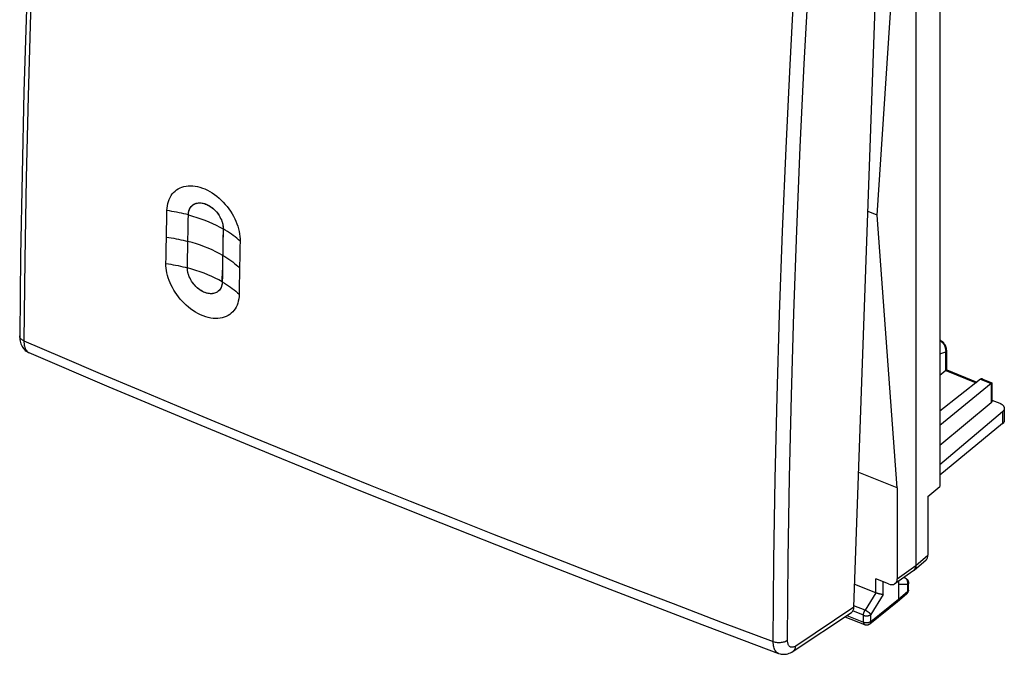
# Model space of a CAD drawing. Units: millimetres. Extents: x -21 to 25.4, y -26.7 to 33.1.
# Drawn here: x -21 to 25.3, y -26.7 to 3.2 of the extents above; entities that cross this region are included whole.
import ezdxf

# ---------------------------------------------------------------- set-up
doc = ezdxf.new("R2010")
doc.units = ezdxf.units.MM
doc.header["$LTSCALE"] = 16.335
doc.layers.get('0').update_dxf_attribs({"linetype": 'CONTINUOUS'})
doc.layers.add('DRAFT', color=7, linetype='CONTINUOUS')
doc.layers.add('RACCORDO', color=7, linetype='CONTINUOUS')

msp = doc.modelspace()

# ---------------------------------------------------------------- linework, layer by layer
at = {"color": 7, "linetype": 'CONTINUOUS'}
for p, q in [((21.17, 13.326), (21.17, -22.552)), ((21.171, 13.326), (21.171, -22.553)), ((22.304, 11.5), (22.304, -18.836)), ((-14.092, -6.114), (-14.086, -5.836)), ((-12.892, -5.595), (-12.875, -5.581)), ((-14.103, -6.669), (-14.097, -6.392)), ((-14.097, -6.392), (-14.092, -6.114)), ((-13.088, -6.586), (-13.083, -6.311)), ((-13.083, -6.311), (-13.077, -6.039)), ((-14.114, -7.224), (-14.108, -6.946)), ((-14.108, -6.946), (-14.103, -6.669)), ((-13.098, -7.147), (-13.093, -6.865)), ((-13.093, -6.865), (-13.088, -6.586)), ((-11.44, -6.639), (-11.439, -6.7)), ((-14.119, -7.501), (-14.114, -7.224)), ((-13.103, -7.433), (-13.098, -7.147)), ((-10.642, -7.282), (-10.647, -7.56)), ((-14.129, -8.055), (-14.124, -7.778)), ((-14.124, -7.778), (-14.119, -7.501)), ((-13.112, -7.993), (-13.108, -7.715)), ((-13.108, -7.715), (-13.103, -7.433)), ((-11.46, -7.805), (-11.465, -8.091)), ((-11.455, -7.523), (-11.46, -7.805)), ((-10.653, -7.837), (-10.658, -8.115)), ((-10.647, -7.56), (-10.653, -7.837)), ((-14.133, -8.331), (-14.129, -8.055)), ((-13.12, -8.532), (-13.116, -8.265)), ((-13.116, -8.265), (-13.112, -7.993)), ((-11.465, -8.091), (-11.472, -8.511)), ((-10.658, -8.115), (-10.663, -8.392)), ((-11.472, -8.511), (-11.478, -8.922)), ((-10.668, -8.669), (-10.673, -8.946)), ((-10.663, -8.392), (-10.668, -8.669)), ((-11.478, -8.922), (-11.482, -9.194)), ((-10.678, -9.223), (-10.682, -9.5)), ((-10.673, -8.946), (-10.678, -9.223)), ((-11.683, -9.647), (-11.722, -9.675)), ((-10.682, -9.5), (-10.687, -9.776)), ((25.331, -15.15), (25.331, -15.786)), ((25.246, -15.312), (22.304, -17.814)), ((25.246, -15.872), (22.304, -18.298)), ((21.737, -19.302), (22.304, -18.836)), ((21.737, -19.302), (21.737, -22.075)), ((21.081, -22.773), (21.647, -22.296)), ((20.184, -23.415), (21.066, -22.784)), ((20.596, -23.12), (20.667, -23.148)), ((19.288, -23.848), (18.291, -23.448)), ((19.879, -23.429), (19.28, -23.189)), ((20.352, -23.295), (20.352, -24.149)), ((20.306, -24.259), (20.734, -23.901)), ((19.002, -25.304), (20.304, -24.261)), ((20.306, -24.259), (20.304, -24.261)), ((17.831, -24.97), (18.752, -25.341))]:
    msp.add_line(p, q, dxfattribs=at)
at = {"color": 253, "linetype": 'CONTINUOUS'}
for p, q in [((25.246, -15.312), (25.246, -15.872)), ((21.171, -22.553), (21.737, -22.075)), ((20.288, -23.184), (21.17, -22.552)), ((20.645, -23.144), (20.563, -23.144)), ((20.592, -23.123), (20.645, -23.144)), ((19.28, -23.845), (19.28, -23.189)), ((19.628, -23.929), (19.628, -23.329)), ((20.779, -23.462), (20.352, -23.461)), ((20.779, -23.462), (20.779, -23.791)), ((19.28, -23.845), (18.774, -24.668)), ((19.628, -23.929), (19.049, -24.87)), ((20.352, -24.149), (20.779, -23.791)), ((20.823, -23.709), (20.823, -23.71)), ((18.774, -24.668), (18.255, -24.46)), ((19.049, -25.192), (20.352, -24.149)), ((17.919, -24.912), (18.702, -25.226)), ((18.702, -24.904), (18.199, -24.702)), ((18.702, -25.226), (18.702, -24.904)), ((19.049, -25.192), (19.049, -24.87))]:
    msp.add_line(p, q, dxfattribs=at)
at = {"color": 7, "linetype": 'CONTINUOUS'}
for points in [[(-14.086, -5.836), (-14.08, -5.724), (-14.067, -5.615), (-14.046, -5.51), (-14.018, -5.409), (-13.982, -5.311), (-13.939, -5.219), (-13.89, -5.133), (-13.833, -5.053), (-13.771, -4.981), (-13.703, -4.916), (-13.63, -4.858), (-13.551, -4.807), (-13.467, -4.764), (-13.378, -4.728), (-13.285, -4.7), (-13.187, -4.68), (-13.084, -4.668), (-12.979, -4.664), (-12.87, -4.669), (-12.759, -4.682), (-12.646, -4.704), (-12.531, -4.734), (-12.415, -4.773), (-12.299, -4.819), (-12.184, -4.874), (-12.07, -4.936), (-11.957, -5.004), (-11.847, -5.08), (-11.739, -5.161), (-11.635, -5.249), (-11.534, -5.342), (-11.436, -5.441), (-11.343, -5.543), (-11.255, -5.649), (-11.173, -5.758), (-11.095, -5.869), (-11.023, -5.984), (-10.957, -6.101), (-10.896, -6.219), (-10.842, -6.338), (-10.794, -6.457), (-10.753, -6.577), (-10.717, -6.697), (-10.688, -6.817), (-10.666, -6.936), (-10.651, -7.053), (-10.643, -7.168), (-10.642, -7.282)], [(-12.875, -5.581), (-12.836, -5.553), (-12.794, -5.53), (-12.75, -5.51), (-12.703, -5.494), (-12.653, -5.483), (-12.602, -5.476), (-12.548, -5.474), (-12.493, -5.476), (-12.435, -5.483), (-12.377, -5.495), (-12.32, -5.51), (-12.264, -5.529), (-12.208, -5.552), (-12.154, -5.578), (-12.101, -5.607), (-12.049, -5.639), (-11.997, -5.675), (-11.946, -5.714), (-11.895, -5.757), (-11.846, -5.802), (-11.799, -5.851), (-11.753, -5.902), (-11.71, -5.955), (-11.669, -6.011), (-11.631, -6.07), (-11.595, -6.13), (-11.562, -6.192), (-11.533, -6.256), (-11.507, -6.32), (-11.485, -6.385), (-11.468, -6.45), (-11.454, -6.515), (-11.445, -6.577), (-11.44, -6.639)], [(-13.077, -6.042), (-13.074, -5.984), (-13.067, -5.928), (-13.056, -5.874), (-13.042, -5.823), (-13.023, -5.775), (-13, -5.729), (-12.974, -5.687), (-12.944, -5.648), (-12.911, -5.613), (-12.892, -5.595)], [(-11.439, -6.697), (-11.442, -6.833), (-11.447, -7.11)], [(-11.447, -7.11), (-11.449, -7.244), (-11.455, -7.523)], [(-10.687, -9.776), (-10.693, -9.889), (-10.705, -9.996), (-10.725, -10.099), (-10.753, -10.197), (-10.787, -10.291), (-10.828, -10.38), (-10.876, -10.462), (-10.93, -10.539), (-10.991, -10.609), (-11.058, -10.673), (-11.132, -10.731), (-11.211, -10.782), (-11.296, -10.825), (-11.386, -10.861), (-11.481, -10.889), (-11.582, -10.908), (-11.687, -10.919), (-11.796, -10.921), (-11.908, -10.915), (-12.024, -10.899), (-12.141, -10.875), (-12.261, -10.842), (-12.382, -10.799), (-12.503, -10.748), (-12.624, -10.689), (-12.743, -10.621), (-12.859, -10.548), (-12.97, -10.469), (-13.078, -10.384), (-13.181, -10.295), (-13.279, -10.202), (-13.373, -10.105), (-13.462, -10.004), (-13.546, -9.902), (-13.624, -9.796), (-13.698, -9.688), (-13.766, -9.579), (-13.829, -9.467), (-13.887, -9.354), (-13.939, -9.239), (-13.985, -9.124), (-14.026, -9.008), (-14.06, -8.893), (-14.088, -8.777), (-14.109, -8.663), (-14.124, -8.551), (-14.132, -8.441), (-14.133, -8.331)], [(-11.722, -9.675), (-11.761, -9.697), (-11.803, -9.716), (-11.847, -9.731), (-11.892, -9.743), (-11.94, -9.75), (-11.989, -9.754), (-12.039, -9.754), (-12.089, -9.75), (-12.141, -9.743), (-12.194, -9.732), (-12.247, -9.717), (-12.302, -9.698), (-12.358, -9.674), (-12.416, -9.645), (-12.476, -9.611), (-12.534, -9.573), (-12.591, -9.532), (-12.647, -9.487), (-12.7, -9.439), (-12.75, -9.388), (-12.798, -9.335), (-12.843, -9.28), (-12.885, -9.223), (-12.925, -9.163), (-12.961, -9.102), (-12.994, -9.04), (-13.024, -8.976), (-13.05, -8.912), (-13.072, -8.847), (-13.09, -8.782), (-13.104, -8.718), (-13.114, -8.656), (-13.119, -8.596), (-13.12, -8.536)], [(-11.482, -9.194), (-11.485, -9.25), (-11.492, -9.304), (-11.503, -9.357), (-11.518, -9.407), (-11.537, -9.456), (-11.56, -9.501), (-11.586, -9.543), (-11.616, -9.582), (-11.648, -9.617), (-11.683, -9.647)], [(25.118, -14.917), (25.134, -14.923), (25.15, -14.93), (25.165, -14.938), (25.18, -14.946), (25.194, -14.954), (25.207, -14.962), (25.22, -14.971), (25.232, -14.98), (25.244, -14.989), (25.255, -14.999), (25.265, -15.008), (25.275, -15.019), (25.283, -15.029), (25.292, -15.039), (25.299, -15.05), (25.306, -15.06), (25.312, -15.071), (25.317, -15.082), (25.321, -15.094), (25.325, -15.105), (25.328, -15.116), (25.33, -15.127), (25.331, -15.139), (25.331, -15.15)], [(25.331, -15.151), (25.331, -15.162), (25.33, -15.173), (25.328, -15.184), (25.325, -15.196), (25.322, -15.207), (25.318, -15.218), (25.313, -15.229), (25.307, -15.24), (25.3, -15.251), (25.293, -15.262), (25.285, -15.272), (25.276, -15.282), (25.267, -15.292), (25.257, -15.302), (25.246, -15.312)], [(21.081, -22.773), (21.091, -22.764), (21.1, -22.755), (21.108, -22.745), (21.116, -22.736), (21.124, -22.725), (21.131, -22.714), (21.137, -22.703), (21.143, -22.691), (21.148, -22.679), (21.153, -22.666), (21.157, -22.653), (21.161, -22.64), (21.164, -22.626), (21.166, -22.612), (21.168, -22.598), (21.17, -22.583), (21.171, -22.568), (21.171, -22.553)], [(21.17, -22.552), (21.17, -22.567), (21.169, -22.582), (21.167, -22.597), (21.165, -22.611), (21.163, -22.626), (21.16, -22.639), (21.156, -22.653), (21.152, -22.666), (21.147, -22.678), (21.142, -22.691), (21.136, -22.702), (21.129, -22.714), (21.123, -22.725), (21.115, -22.735), (21.107, -22.745), (21.099, -22.755)], [(20.667, -23.148), (20.679, -23.154), (20.691, -23.16), (20.702, -23.166), (20.713, -23.173), (20.724, -23.181), (20.734, -23.189), (20.744, -23.197), (20.753, -23.206), (20.762, -23.216), (20.77, -23.226), (20.778, -23.237), (20.785, -23.247), (20.792, -23.259), (20.798, -23.271), (20.804, -23.283), (20.808, -23.295), (20.813, -23.308), (20.816, -23.321), (20.819, -23.334), (20.821, -23.348), (20.823, -23.361), (20.823, -23.375), (20.823, -23.38)], [(21.051, -22.794), (21.062, -22.788), (21.072, -22.78), (21.081, -22.773)], [(21.099, -22.755), (21.09, -22.764), (21.081, -22.772), (21.071, -22.78), (21.066, -22.784)], [(20.734, -23.901), (20.74, -23.896), (20.749, -23.887), (20.758, -23.878), (20.767, -23.868), (20.775, -23.858), (20.782, -23.847), (20.789, -23.836), (20.795, -23.824), (20.801, -23.813), (20.806, -23.801), (20.81, -23.788), (20.814, -23.776), (20.817, -23.763), (20.82, -23.75), (20.822, -23.737), (20.823, -23.724), (20.823, -23.71), (20.823, -23.38)], [(19.628, -23.929), (19.623, -23.929), (19.618, -23.929), (19.613, -23.929), (19.608, -23.928), (19.602, -23.928), (19.596, -23.927), (19.59, -23.927), (19.584, -23.926), (19.578, -23.925), (19.571, -23.924), (19.565, -23.923), (19.558, -23.922), (19.551, -23.921), (19.543, -23.92), (19.536, -23.919), (19.528, -23.917), (19.521, -23.916), (19.513, -23.914), (19.505, -23.913), (19.497, -23.911), (19.489, -23.909), (19.48, -23.907), (19.472, -23.905), (19.463, -23.903), (19.455, -23.901), (19.446, -23.899), (19.437, -23.897), (19.428, -23.894), (19.419, -23.892), (19.41, -23.889), (19.401, -23.887), (19.392, -23.884), (19.383, -23.881), (19.374, -23.879), (19.366, -23.876), (19.357, -23.873), (19.348, -23.87), (19.339, -23.867), (19.33, -23.864), (19.322, -23.861), (19.313, -23.858), (19.305, -23.855), (19.296, -23.852), (19.288, -23.848)], [(20.352, -24.149), (20.351, -24.158), (20.351, -24.168), (20.349, -24.177), (20.348, -24.186), (20.346, -24.195), (20.343, -24.203), (20.34, -24.211), (20.337, -24.219), (20.333, -24.226), (20.329, -24.233), (20.324, -24.24), (20.319, -24.246), (20.314, -24.252), (20.308, -24.258), (20.306, -24.259)], [(18.752, -25.341), (18.765, -25.345), (18.779, -25.35), (18.792, -25.353), (18.806, -25.356), (18.82, -25.357), (18.835, -25.358), (18.849, -25.359), (18.863, -25.358), (18.877, -25.357), (18.891, -25.354), (18.905, -25.351), (18.919, -25.348), (18.933, -25.343), (18.946, -25.338), (18.959, -25.332), (18.971, -25.325), (18.983, -25.317), (18.995, -25.309), (19.002, -25.304)]]:
    msp.add_lwpolyline(points, dxfattribs=at)
at = {"color": 253, "linetype": 'CONTINUOUS'}
for points in [[(-13.077, -6.042), (-12.876, -6.099), (-12.679, -6.159), (-12.486, -6.225), (-12.298, -6.294), (-12.115, -6.367), (-11.937, -6.445), (-11.765, -6.526), (-11.599, -6.611), (-11.439, -6.7)], [(-11.462, -7.948), (-11.622, -7.859), (-11.788, -7.774), (-11.96, -7.693), (-12.138, -7.615), (-12.321, -7.542), (-12.509, -7.472), (-12.702, -7.407), (-12.899, -7.346), (-13.1, -7.29)], [(-11.482, -9.194), (-11.642, -9.105), (-11.808, -9.02), (-11.98, -8.938), (-12.158, -8.861), (-12.341, -8.787), (-12.529, -8.718), (-12.722, -8.653), (-12.919, -8.592), (-13.12, -8.536)], [(20.667, -23.148), (20.666, -23.148), (20.661, -23.146), (20.656, -23.145), (20.65, -23.145), (20.645, -23.144)], [(20.779, -23.462), (20.782, -23.451), (20.785, -23.439), (20.787, -23.428), (20.789, -23.416), (20.79, -23.404), (20.791, -23.392), (20.791, -23.38), (20.791, -23.368), (20.79, -23.357), (20.789, -23.345), (20.787, -23.333), (20.785, -23.321), (20.782, -23.31), (20.779, -23.299), (20.775, -23.288), (20.771, -23.277), (20.767, -23.266), (20.762, -23.256), (20.757, -23.245), (20.751, -23.236), (20.745, -23.226), (20.738, -23.217), (20.731, -23.208), (20.724, -23.2), (20.716, -23.192), (20.708, -23.184), (20.7, -23.177), (20.691, -23.17), (20.683, -23.164), (20.673, -23.158), (20.664, -23.153), (20.655, -23.148), (20.645, -23.144)], [(20.823, -23.38), (20.823, -23.386), (20.822, -23.392), (20.821, -23.399), (20.819, -23.406), (20.817, -23.412), (20.814, -23.419), (20.811, -23.426), (20.807, -23.432), (20.802, -23.438), (20.797, -23.444), (20.792, -23.45), (20.785, -23.456), (20.779, -23.462)], [(20.779, -23.791), (20.779, -23.8), (20.778, -23.81), (20.777, -23.819), (20.775, -23.828), (20.773, -23.836), (20.771, -23.845), (20.768, -23.853), (20.765, -23.861), (20.761, -23.868), (20.756, -23.875), (20.752, -23.882), (20.747, -23.888), (20.741, -23.894), (20.735, -23.899), (20.734, -23.901)], [(20.823, -23.714), (20.822, -23.721), (20.821, -23.728), (20.819, -23.734), (20.817, -23.741), (20.814, -23.748), (20.811, -23.754), (20.807, -23.761), (20.802, -23.767), (20.797, -23.773), (20.792, -23.779), (20.785, -23.785), (20.779, -23.791)], [(18.702, -24.904), (18.702, -24.895), (18.703, -24.886), (18.703, -24.877), (18.704, -24.867), (18.705, -24.857), (18.707, -24.847), (18.709, -24.837), (18.711, -24.827), (18.713, -24.817), (18.716, -24.807), (18.718, -24.797), (18.721, -24.786), (18.725, -24.776), (18.728, -24.766), (18.732, -24.756), (18.736, -24.745), (18.74, -24.735), (18.744, -24.725), (18.749, -24.715), (18.753, -24.706), (18.758, -24.696), (18.763, -24.687), (18.768, -24.677), (18.774, -24.668)], [(18.702, -24.904), (18.712, -24.908), (18.722, -24.912), (18.733, -24.915), (18.743, -24.918), (18.754, -24.921), (18.765, -24.923), (18.777, -24.925), (18.788, -24.927), (18.8, -24.928), (18.811, -24.929), (18.823, -24.93), (18.835, -24.93), (18.847, -24.93), (18.859, -24.93), (18.871, -24.93), (18.882, -24.929), (18.894, -24.928), (18.906, -24.926), (18.917, -24.924), (18.928, -24.922), (18.939, -24.92), (18.95, -24.917), (18.961, -24.914), (18.971, -24.911), (18.981, -24.907), (18.991, -24.904), (19.001, -24.899), (19.01, -24.895), (19.019, -24.891), (19.027, -24.886), (19.035, -24.881), (19.042, -24.875), (19.049, -24.87)], [(19.049, -24.87), (19.046, -24.864), (19.042, -24.858), (19.037, -24.852), (19.032, -24.846), (19.027, -24.84), (19.021, -24.833), (19.015, -24.827), (19.008, -24.82), (19.001, -24.813), (18.994, -24.806), (18.986, -24.8), (18.978, -24.793), (18.97, -24.786), (18.961, -24.779), (18.953, -24.772), (18.943, -24.765), (18.934, -24.758), (18.925, -24.752), (18.915, -24.745), (18.905, -24.739), (18.895, -24.732), (18.885, -24.726), (18.875, -24.72), (18.865, -24.714), (18.855, -24.708), (18.844, -24.702), (18.834, -24.697), (18.824, -24.691), (18.814, -24.686), (18.803, -24.681), (18.793, -24.677), (18.784, -24.672), (18.774, -24.668)], [(18.702, -25.226), (18.712, -25.23), (18.722, -25.233), (18.733, -25.237), (18.743, -25.239), (18.754, -25.242), (18.765, -25.244), (18.777, -25.246), (18.788, -25.248), (18.8, -25.25), (18.811, -25.251), (18.823, -25.251), (18.835, -25.252), (18.847, -25.252), (18.859, -25.252), (18.871, -25.251), (18.882, -25.25), (18.894, -25.249), (18.906, -25.248), (18.917, -25.246), (18.928, -25.244), (18.939, -25.242), (18.95, -25.239), (18.961, -25.236), (18.971, -25.233), (18.981, -25.229), (18.991, -25.225), (19.001, -25.221), (19.01, -25.217), (19.018, -25.212), (19.027, -25.207), (19.035, -25.202), (19.042, -25.197), (19.049, -25.192)], [(18.702, -25.226), (18.702, -25.236), (18.703, -25.245), (18.704, -25.254), (18.705, -25.263), (18.706, -25.271), (18.708, -25.279), (18.71, -25.286), (18.712, -25.294), (18.715, -25.3), (18.718, -25.307), (18.721, -25.312), (18.725, -25.318), (18.728, -25.323), (18.733, -25.327), (18.737, -25.331), (18.741, -25.335), (18.746, -25.338), (18.751, -25.34), (18.752, -25.341)], [(19.049, -25.192), (19.049, -25.201), (19.048, -25.211), (19.047, -25.22), (19.046, -25.229), (19.043, -25.238), (19.041, -25.246), (19.038, -25.254), (19.034, -25.262), (19.031, -25.269), (19.026, -25.276), (19.022, -25.283), (19.017, -25.289), (19.011, -25.295), (19.005, -25.301), (19.002, -25.304)]]:
    msp.add_lwpolyline(points, dxfattribs=at)
at = {"color": 7, "linetype": 'CONTINUOUS'}
for centre, major_axis, ratio, start_param, end_param in [((24.831, -16.121), (0.499, 0.338), 0.07136, -0.641615, -0.048693), ((21.328, -21.911), (-0.317, 0.387), 0.670974, -3.132149, -2.455322), ((19.879, -23.019), (-0.317, 0.388), 0.670569, 2.259374, 3.829257)]:
    msp.add_ellipse(centre, major_axis=major_axis, ratio=ratio, start_param=start_param, end_param=end_param, dxfattribs=at)
at = {"layer": 'DRAFT', "color": 7, "linetype": 'CONTINUOUS'}
for p, q in [((19.348, -6.051), (20.288, 8.289)), ((-12.905, -5.606), (-12.892, -5.595)), ((19.348, -6.051), (18.917, -5.878)), ((-13.088, -6.586), (-13.083, -6.31)), ((-13.083, -6.31), (-13.077, -6.039)), ((20.288, -18.907), (19.348, -6.051)), ((-13.098, -7.147), (-13.093, -6.865)), ((-13.093, -6.865), (-13.088, -6.586)), ((-11.439, -6.697), (-11.444, -6.968)), ((-13.103, -7.433), (-13.098, -7.147)), ((-11.449, -7.243), (-11.455, -7.523)), ((-11.444, -6.968), (-11.449, -7.243)), ((-13.112, -7.991), (-13.108, -7.714)), ((-13.108, -7.714), (-13.103, -7.433)), ((-11.46, -7.805), (-11.465, -8.091)), ((-11.455, -7.523), (-11.46, -7.805)), ((-13.12, -8.532), (-13.116, -8.264)), ((-13.116, -8.264), (-13.112, -7.991)), ((-11.465, -8.091), (-11.469, -8.372)), ((-11.482, -9.194), (-11.474, -8.649)), ((-11.469, -8.372), (-11.474, -8.649)), ((-11.722, -9.675), (-11.746, -9.689)), ((20.288, -18.907), (20.288, -23.184))]:
    msp.add_line(p, q, dxfattribs=at)
for points in [[(-12.892, -5.595), (-12.862, -5.571), (-12.816, -5.541), (-12.765, -5.516), (-12.712, -5.497), (-12.655, -5.484), (-12.596, -5.476), (-12.534, -5.474), (-12.471, -5.478), (-12.407, -5.488), (-12.342, -5.503), (-12.276, -5.524), (-12.21, -5.551), (-12.144, -5.583), (-12.08, -5.619), (-12.016, -5.661), (-11.954, -5.707), (-11.894, -5.758), (-11.835, -5.813), (-11.78, -5.871), (-11.728, -5.933), (-11.679, -5.997), (-11.634, -6.064), (-11.593, -6.133), (-11.557, -6.204), (-11.525, -6.275), (-11.498, -6.347), (-11.476, -6.419), (-11.459, -6.49), (-11.447, -6.56), (-11.44, -6.629), (-11.439, -6.697)], [(-13.077, -6.039), (-13.073, -5.973), (-13.064, -5.91), (-13.05, -5.851), (-13.031, -5.795), (-13.007, -5.741), (-12.978, -5.692), (-12.944, -5.647), (-12.905, -5.606)], [(-13.111, -8.671), (-13.118, -8.601), (-13.12, -8.532)], [(-11.746, -9.689), (-11.795, -9.713), (-11.848, -9.732), (-11.904, -9.745), (-11.964, -9.753), (-12.025, -9.755), (-12.087, -9.751), (-12.152, -9.741), (-12.217, -9.726), (-12.283, -9.704), (-12.35, -9.678), (-12.416, -9.646), (-12.481, -9.609), (-12.545, -9.566), (-12.607, -9.52), (-12.667, -9.469), (-12.724, -9.415), (-12.779, -9.357), (-12.83, -9.296), (-12.879, -9.232), (-12.923, -9.166), (-12.964, -9.098), (-13, -9.028), (-13.032, -8.957), (-13.059, -8.886), (-13.082, -8.813), (-13.099, -8.742), (-13.111, -8.671)], [(-11.482, -9.194), (-11.487, -9.261), (-11.496, -9.324), (-11.511, -9.384), (-11.53, -9.441), (-11.555, -9.494), (-11.585, -9.542), (-11.619, -9.586), (-11.657, -9.625), (-11.7, -9.66), (-11.722, -9.675)]]:
    msp.add_lwpolyline(points, dxfattribs=at)
at = {"layer": 'DRAFT', "color": 253, "linetype": 'CONTINUOUS'}
for points in [[(-13.077, -6.039), (-13.186, -6.012), (-13.295, -5.986), (-13.406, -5.962), (-13.517, -5.938), (-13.629, -5.915), (-13.742, -5.893), (-13.856, -5.873), (-13.971, -5.854), (-14.086, -5.836)], [(-10.642, -7.282), (-10.718, -7.213), (-10.797, -7.144), (-10.88, -7.077), (-10.966, -7.011), (-11.054, -6.946), (-11.146, -6.883), (-11.241, -6.82), (-11.339, -6.758), (-11.439, -6.697)], [(-14.111, -7.085), (-13.996, -7.102), (-13.881, -7.121), (-13.767, -7.141), (-13.654, -7.163), (-13.541, -7.186), (-13.43, -7.21), (-13.319, -7.235), (-13.209, -7.262), (-13.1, -7.29)], [(-14.133, -8.331), (-14.018, -8.349), (-13.903, -8.367), (-13.788, -8.387), (-13.675, -8.409), (-13.562, -8.432), (-13.45, -8.456), (-13.339, -8.48), (-13.229, -8.506), (-13.12, -8.532)], [(-11.462, -7.948), (-11.362, -8.008), (-11.264, -8.068), (-11.17, -8.131), (-11.078, -8.194), (-10.989, -8.259), (-10.904, -8.325), (-10.821, -8.393), (-10.742, -8.461), (-10.666, -8.531)], [(-11.482, -9.194), (-11.382, -9.253), (-11.285, -9.314), (-11.19, -9.376), (-11.099, -9.44), (-11.01, -9.505), (-10.925, -9.571), (-10.842, -9.638), (-10.763, -9.707), (-10.687, -9.776)]]:
    msp.add_lwpolyline(points, dxfattribs=at)
at = {"layer": 'RACCORDO', "color": 7, "linetype": 'CONTINUOUS'}
for p, q in [((18.252, -24.526), (19.549, 11.875)), ((22.619, -13.342), (22.619, -12.43)), ((22.584, -13.377), (22.304, -13.612)), ((22.619, -13.341), (24.044, -13.914)), ((24.208, -13.784), (22.304, -15.292)), ((24.32, -13.778), (24.743, -13.948)), ((24.715, -13.98), (22.304, -15.962)), ((24.744, -13.95), (24.744, -14.826)), ((24.744, -14.766), (25.118, -14.917)), ((24.709, -14.891), (22.304, -16.898)), ((20.288, -18.907), (18.479, -18.18)), ((15.388, -26.599), (18.131, -24.77))]:
    msp.add_line(p, q, dxfattribs=at)
at = {"layer": 'RACCORDO', "color": 253, "linetype": 'CONTINUOUS'}
for p, q in [((22.304, -12.591), (22.585, -12.494)), ((22.585, -13.377), (22.585, -12.494)), ((22.584, -13.377), (24.002, -13.947)), ((24.208, -13.784), (24.709, -13.985)), ((24.709, -13.985), (24.709, -14.891)), ((18.252, -24.526), (15.512, -26.353))]:
    msp.add_line(p, q, dxfattribs=at)
at = {"layer": 'RACCORDO', "color": 7, "linetype": 'CONTINUOUS'}
for points in [[(-19.767, 23.35), (-19.998, 19.431), (-20.21, 15.46), (-20.398, 11.508), (-20.562, 7.574), (-20.701, 3.659), (-20.817, -0.237), (-20.908, -4.113), (-20.975, -7.97), (-21.017, -11.745)], [(-21.017, -11.745), (-21.017, -11.758), (-21.015, -11.837), (-21.007, -11.912), (-20.996, -11.983), (-20.98, -12.051), (-20.959, -12.116), (-20.934, -12.177), (-20.905, -12.234), (-20.872, -12.288), (-20.836, -12.338), (-20.795, -12.384), (-20.752, -12.425), (-20.705, -12.462), (-20.656, -12.494), (-20.605, -12.521), (-20.582, -12.531)], [(22.619, -12.43), (22.619, -12.424), (22.618, -12.403), (22.616, -12.381), (22.613, -12.359), (22.61, -12.337), (22.605, -12.315), (22.599, -12.294), (22.592, -12.272), (22.584, -12.251), (22.576, -12.23), (22.566, -12.209), (22.556, -12.188), (22.545, -12.168), (22.533, -12.148), (22.52, -12.129), (22.506, -12.111), (22.492, -12.093), (22.478, -12.075), (22.462, -12.058), (22.446, -12.042), (22.43, -12.027), (22.413, -12.012), (22.396, -11.998), (22.378, -11.985), (22.359, -11.973), (22.341, -11.961), (22.322, -11.951), (22.304, -11.942)], [(-20.582, -12.531), (-16.814, -14.137), (-12.939, -15.764), (-9.043, -17.376), (-5.124, -18.973), (-1.185, -20.555), (2.776, -22.122), (6.757, -23.674), (10.76, -25.211), (14.7, -26.701)], [(22.585, -13.377), (22.59, -13.372), (22.595, -13.368), (22.6, -13.364), (22.604, -13.36), (22.607, -13.357), (22.61, -13.354), (22.613, -13.351), (22.615, -13.349), (22.617, -13.347), (22.618, -13.345), (22.618, -13.344), (22.619, -13.343), (22.619, -13.342)], [(24.32, -13.778), (24.312, -13.776), (24.304, -13.773), (24.296, -13.771), (24.288, -13.769), (24.281, -13.768), (24.273, -13.767), (24.265, -13.766), (24.257, -13.766), (24.25, -13.767), (24.242, -13.768), (24.235, -13.77), (24.228, -13.773), (24.221, -13.776), (24.214, -13.78), (24.208, -13.784)], [(24.744, -13.95), (24.744, -13.951), (24.744, -13.952), (24.743, -13.953), (24.741, -13.955), (24.74, -13.957), (24.738, -13.959), (24.735, -13.962), (24.732, -13.965), (24.728, -13.968), (24.724, -13.972), (24.72, -13.976), (24.715, -13.98)], [(24.743, -13.948), (24.743, -13.948), (24.744, -13.949), (24.744, -13.95), (24.744, -13.95)], [(24.744, -14.826), (24.744, -14.829), (24.743, -14.835), (24.742, -14.841), (24.741, -14.847), (24.738, -14.853), (24.736, -14.859), (24.732, -14.864), (24.729, -14.87), (24.724, -14.876), (24.72, -14.881), (24.715, -14.886), (24.709, -14.891)], [(14.699, -26.701), (14.718, -26.708), (14.773, -26.724), (14.831, -26.736), (14.89, -26.743), (14.95, -26.744), (15.012, -26.741), (15.074, -26.731), (15.136, -26.717), (15.199, -26.696), (15.262, -26.67), (15.324, -26.638), (15.388, -26.599)]]:
    msp.add_lwpolyline(points, dxfattribs=at)
at = {"layer": 'RACCORDO', "color": 253, "linetype": 'CONTINUOUS'}
for points in [[(-19.567, 23.13), (-19.803, 19.156), (-20.016, 15.2), (-20.203, 11.261), (-20.367, 7.341), (-20.506, 3.439), (-20.62, -0.444), (-20.71, -4.307), (-20.776, -8.151), (-20.818, -11.974)], [(14.453, -26.14), (14.49, -22.314), (14.552, -18.469), (14.64, -14.605), (14.754, -10.722), (14.893, -6.82), (15.057, -2.9), (15.247, 1.037), (15.463, 4.992), (15.703, 8.964)], [(15.127, -26.073), (15.163, -22.251), (15.224, -18.409), (15.311, -14.549), (15.424, -10.67), (15.563, -6.772), (15.728, -2.856), (15.918, 1.077), (16.134, 5.027), (16.376, 8.995)], [(-20.818, -11.974), (-20.856, -11.956), (-20.892, -11.935), (-20.923, -11.913), (-20.95, -11.888), (-20.973, -11.863), (-20.991, -11.836), (-21.005, -11.809), (-21.013, -11.78), (-21.017, -11.752), (-21.017, -11.745)], [(-20.818, -11.974), (-20.816, -12.043), (-20.812, -12.109), (-20.803, -12.172), (-20.792, -12.231), (-20.777, -12.285), (-20.758, -12.335), (-20.736, -12.381), (-20.712, -12.421), (-20.684, -12.457), (-20.654, -12.487), (-20.62, -12.511), (-20.582, -12.531)], [(-20.818, -11.974), (-19.024, -12.743), (-17.228, -13.508), (-15.429, -14.268), (-13.63, -15.023), (-11.829, -15.773), (-10.018, -16.523), (-8.2, -17.269), (-6.371, -18.015), (-4.514, -18.767), (-2.632, -19.523), (-0.72, -20.286), (1.245, -21.064), (3.266, -21.858), (5.343, -22.667), (7.497, -23.499), (9.736, -24.357), (12.055, -25.238), (14.453, -26.14)], [(22.585, -12.494), (22.586, -12.474), (22.587, -12.454), (22.586, -12.433), (22.585, -12.412), (22.583, -12.391), (22.58, -12.37), (22.576, -12.349), (22.571, -12.328), (22.565, -12.307), (22.559, -12.286), (22.552, -12.266), (22.544, -12.245), (22.535, -12.225), (22.526, -12.205), (22.515, -12.185), (22.504, -12.166), (22.493, -12.147), (22.481, -12.129), (22.468, -12.111), (22.455, -12.093), (22.441, -12.076), (22.426, -12.06), (22.411, -12.045), (22.396, -12.03), (22.38, -12.016), (22.364, -12.002), (22.348, -11.99), (22.331, -11.978), (22.314, -11.967), (22.304, -11.961)], [(22.585, -12.494), (22.592, -12.488), (22.598, -12.481), (22.603, -12.474), (22.608, -12.467), (22.612, -12.46), (22.615, -12.453), (22.617, -12.446), (22.618, -12.438), (22.619, -12.431), (22.619, -12.43)], [(14.453, -26.14), (14.496, -26.154), (14.542, -26.166), (14.59, -26.175), (14.639, -26.182), (14.689, -26.186), (14.739, -26.186), (14.789, -26.184), (14.839, -26.179), (14.887, -26.172), (14.934, -26.161), (14.978, -26.148), (15.021, -26.133), (15.06, -26.115), (15.095, -26.095), (15.127, -26.073)], [(14.699, -26.701), (14.686, -26.696), (14.65, -26.677), (14.617, -26.652), (14.586, -26.622), (14.559, -26.587), (14.534, -26.546), (14.512, -26.501), (14.494, -26.451), (14.479, -26.396), (14.467, -26.337), (14.459, -26.275), (14.454, -26.209), (14.453, -26.14)], [(15.512, -26.353), (15.483, -26.371), (15.453, -26.387), (15.425, -26.398), (15.397, -26.407), (15.369, -26.412), (15.342, -26.414), (15.317, -26.413), (15.292, -26.408), (15.269, -26.4), (15.247, -26.389), (15.227, -26.374), (15.209, -26.356), (15.192, -26.335), (15.177, -26.311), (15.163, -26.284), (15.152, -26.255), (15.143, -26.223), (15.136, -26.188), (15.131, -26.152), (15.128, -26.114), (15.127, -26.073)], [(15.388, -26.599), (15.394, -26.595), (15.422, -26.571), (15.447, -26.544), (15.468, -26.512), (15.486, -26.477), (15.499, -26.438), (15.508, -26.397), (15.512, -26.353)]]:
    msp.add_lwpolyline(points, dxfattribs=at)
at = {"layer": 'RACCORDO', "color": 7, "linetype": 'CONTINUOUS'}
for centre, major_axis, ratio, start_param, end_param in [((22.583, -13.542), (0.072, 0.187), 0.458076, 0.684014, 0.692741), ((17.843, -24.362), (-0.299, 0.401), 0.699634, -3.178018, -2.423622)]:
    msp.add_ellipse(centre, major_axis=major_axis, ratio=ratio, start_param=start_param, end_param=end_param, dxfattribs=at)

doc.saveas('drawing.dxf')
